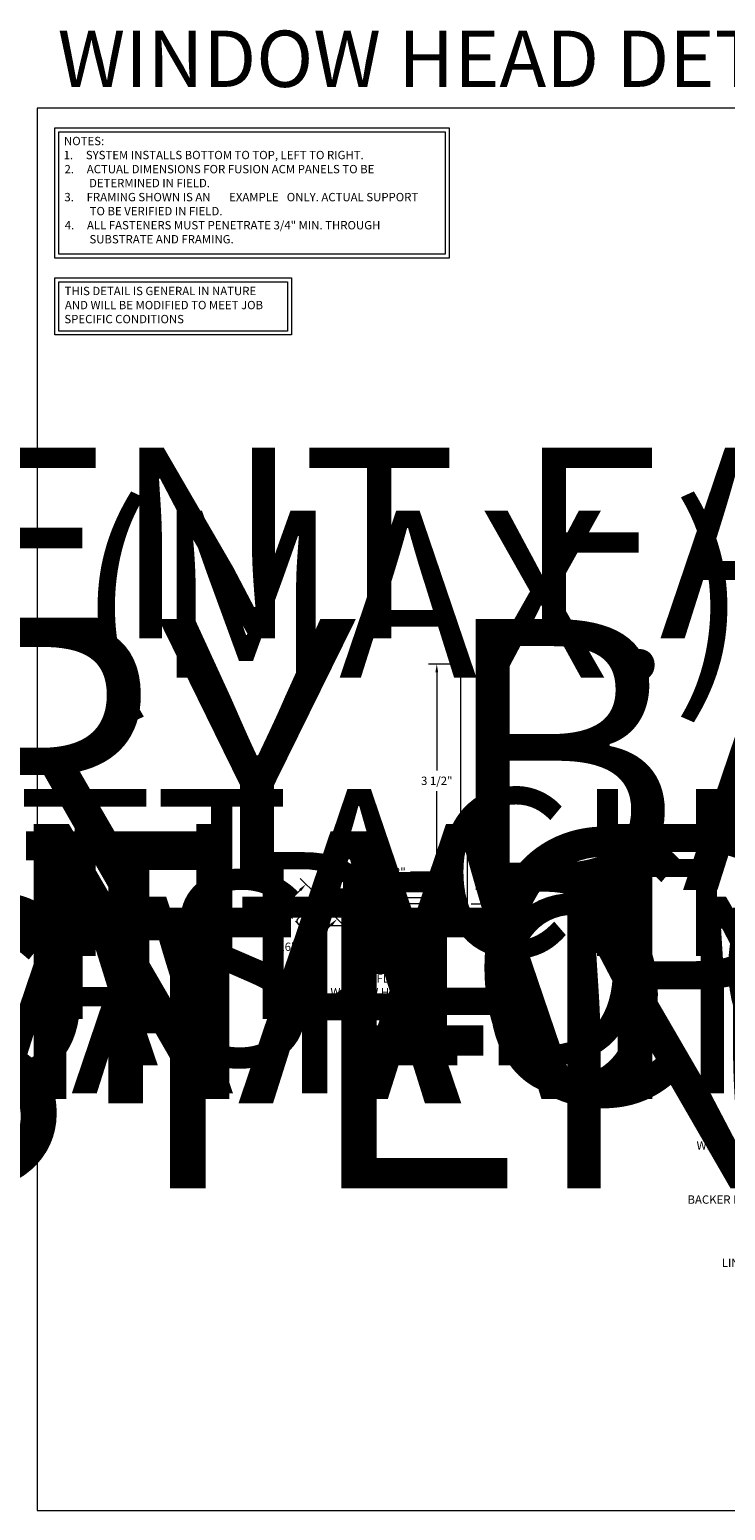
# Model space of a CAD drawing. Units: inches. Extents: x 0 to 36421, y -3 to 11861.
# Drawn here: x 35812 to 35822, y 11831 to 11853 of the extents above; entities that cross this region are included whole.
import ezdxf
from ezdxf.enums import TextEntityAlignment as Align

# ---------------------------------------------------------------- set-up
doc = ezdxf.new("R2018")
doc.units = ezdxf.units.IN
doc.header["$MEASUREMENT"] = 0
doc.layers.get('0').update_dxf_attribs({"lineweight": 0})
doc.styles.add('(1) 1in_1in', font='arial.ttf', dxfattribs={"height": 0.125})
doc.styles.get("Standard").update_dxf_attribs({"font": 'arial.ttf'})

# ---------------------------------------------------------------- blocks, each defined once
blk = doc.blocks.new('*U1039')
at = {"lineweight": 0, "flags": 104}
for tag, p in [('FASTOC2', (-0.063, 0.125)), ('FASTOC3', (-0.061, -0.033))]:
    blk.add_attdef(tag, text='', height=0.0938, dxfattribs=at).set_placement(p, align=Align.TOP_RIGHT)
at = {"lineweight": 0}
blk.add_attdef('1', text='', height=0.0938, dxfattribs=at).set_placement((0.144, -0.045), align=Align.CENTER)
blk = doc.blocks.new('*U1040')
at = {"lineweight": 0, "flags": 104}
for tag, p in [('FASTOC2', (-0.063, 0.125)), ('FASTOC3', (-0.061, -0.033))]:
    blk.add_attdef(tag, text='', height=0.0938, dxfattribs=at).set_placement(p, align=Align.TOP_RIGHT)
at = {"lineweight": 0}
blk.add_attdef('1', text='', height=0.0938, dxfattribs=at).set_placement((0.144, -0.045), align=Align.CENTER)
blk = doc.blocks.new('*U1027')
at = {"lineweight": 0, "flags": 104}
for tag, p in [('FASTOC', (0.342, 0.125)), ('FASTOC1', (0.342, -0.033))]:
    blk.add_attdef(tag, text='', height=0.0938, dxfattribs=at).set_placement(p, align=Align.TOP_LEFT)
at = {"lineweight": 0}
blk.add_attdef('1', text='', height=0.0938, dxfattribs=at).set_placement((0.144, -0.045), align=Align.CENTER)
blk = doc.blocks.new('*U1028')
at = {"lineweight": 0, "flags": 104}
for tag, p in [('FASTOC', (0.342, 0.125)), ('FASTOC1', (0.342, -0.033))]:
    blk.add_attdef(tag, text='', height=0.0938, dxfattribs=at).set_placement(p, align=Align.TOP_LEFT)
at = {"lineweight": 0}
blk.add_attdef('1', text='', height=0.0938, dxfattribs=at).set_placement((0.144, -0.045), align=Align.CENTER)
blk = doc.blocks.new('*U1029')
at = {"lineweight": 0, "flags": 104}
for tag, p in [('FASTOC', (0.342, 0.125)), ('FASTOC1', (0.342, -0.033))]:
    blk.add_attdef(tag, text='', height=0.0938, dxfattribs=at).set_placement(p, align=Align.TOP_LEFT)
at = {"lineweight": 0}
blk.add_attdef('1', text='', height=0.0938, dxfattribs=at).set_placement((0.144, -0.045), align=Align.CENTER)
blk = doc.blocks.new('*U1030')
at = {"lineweight": 0, "flags": 104}
for tag, p in [('FASTOC2', (-0.063, 0.125)), ('FASTOC3', (-0.061, -0.033))]:
    blk.add_attdef(tag, text='', height=0.0938, dxfattribs=at).set_placement(p, align=Align.TOP_RIGHT)
at = {"lineweight": 0}
blk.add_attdef('1', text='', height=0.0938, dxfattribs=at).set_placement((0.144, -0.045), align=Align.CENTER)
blk = doc.blocks.new('*U1133')
at = {"true_color": 0xffffff}
h = blk.add_hatch(color=7, dxfattribs=at)
h.dxf.hatch_style = 1
h.paths.add_polyline_path([(0.281, 0), (0.211, 0.122), (0.07, 0.122), (0, 0), (0.07, -0.122), (0.211, -0.122)])
at = {"lineweight": 0}
blk.add_lwpolyline([(0, 0), (0.07, -0.122), (0.211, -0.122), (0.281, 0), (0.211, 0.122), (0.07, 0.122)], close=True, dxfattribs=at)
blk.add_lwpolyline([(0.486, 0), (0.347, 0), (0.281, 0)], dxfattribs=at)
blk.add_lwpolyline([(0.486, -1.074, 0, 0.0312, 0), (0.486, -0.973, 0, 0, 0), (0.486, 0, 0, 0, 0)], format="xyseb", dxfattribs=at)
at = {"lineweight": 0, "flags": 104}
for tag, p in [('FASTOC2', (-0.063, 0.125)), ('FASTOC3', (-0.061, -0.033))]:
    blk.add_attdef(tag, text='', height=0.0938, dxfattribs=at).set_placement(p, align=Align.TOP_RIGHT)
at = {"lineweight": 0}
blk.add_attdef('1', text='', height=0.0938, dxfattribs=at).set_placement((0.144, -0.045), align=Align.CENTER)
blk = doc.blocks.new('*U1084')
at = {"lineweight": 0, "flags": 104}
for tag, p in [('FASTOC2', (-0.063, 0.125)), ('FASTOC3', (-0.061, -0.033))]:
    blk.add_attdef(tag, text='', height=0.0938, dxfattribs=at).set_placement(p, align=Align.TOP_RIGHT)
at = {"lineweight": 0}
blk.add_attdef('1', text='', height=0.0938, dxfattribs=at).set_placement((0.144, -0.045), align=Align.CENTER)
blk = doc.blocks.new('*U1077')
at = {"lineweight": 0, "flags": 104}
for tag, p in [('FASTOC2', (-0.063, 0.125)), ('FASTOC3', (-0.061, -0.033))]:
    blk.add_attdef(tag, text='', height=0.0938, dxfattribs=at).set_placement(p, align=Align.TOP_RIGHT)
at = {"lineweight": 0}
blk.add_attdef('1', text='', height=0.0938, dxfattribs=at).set_placement((0.144, -0.045), align=Align.CENTER)
blk = doc.blocks.new('*U1054')
at = {"lineweight": 0, "flags": 104}
for tag, p in [('FASTOC', (0.342, 0.125)), ('FASTOC1', (0.342, -0.033))]:
    blk.add_attdef(tag, text='', height=0.0938, dxfattribs=at).set_placement(p, align=Align.TOP_LEFT)
at = {"lineweight": 0}
blk.add_attdef('1', text='', height=0.0938, dxfattribs=at).set_placement((0.144, -0.045), align=Align.CENTER)

msp = doc.modelspace()

# ---------------------------------------------------------------- linework, layer by layer
for p, q in [((35841.143, 11851.76), (35811.742, 11851.76)), ((35811.742, 11851.76), (35811.742, 11830.76)), ((35812.007, 11851.464), (35817.908, 11851.464)), ((35812.007, 11849.514), (35812.007, 11851.464)), ((35812.066, 11851.404), (35817.849, 11851.404)), ((35812.066, 11849.573), (35812.066, 11851.404)), ((35817.849, 11851.404), (35817.849, 11849.573)), ((35817.908, 11851.464), (35817.908, 11849.514)), ((35817.849, 11849.573), (35812.066, 11849.573)), ((35817.908, 11849.514), (35812.007, 11849.514)), ((35812.007, 11849.217), (35815.548, 11849.217)), ((35812.007, 11848.364), (35812.007, 11849.217)), ((35812.066, 11849.158), (35815.489, 11849.158)), ((35812.066, 11848.423), (35812.066, 11849.158)), ((35815.489, 11849.158), (35815.489, 11848.423)), ((35815.548, 11849.217), (35815.548, 11848.364)), ((35815.489, 11848.423), (35812.066, 11848.423)), ((35815.548, 11848.364), (35812.007, 11848.364)), ((35818.017, 11843.436), (35817.596, 11843.436)), ((35818.08, 11839.938), (35818.08, 11843.436)), ((35817.721, 11843.311), (35817.721, 11841.842)), ((35817.721, 11840.063), (35817.721, 11841.532)), ((35818.174, 11840.844), (35818.174, 11839.844)), ((35818.236, 11840.844), (35818.621, 11840.844)), ((35818.496, 11840.719), (35818.496, 11840.497)), ((35815.963, 11840.001), (35815.963, 11840.445)), ((35818.08, 11840.382), (35818.08, 11840.445)), ((35815.919, 11839.982), (35815.675, 11840.226)), ((35816.088, 11840.32), (35816.713, 11840.32)), ((35817.955, 11840.32), (35817.33, 11840.32)), ((35815.675, 11840.049), (35815.497, 11839.87)), ((35818.496, 11839.969), (35818.496, 11840.191)), ((35815.564, 11839.627), (35815.32, 11839.87)), ((35815.408, 11839.782), (35815.32, 11839.694)), ((35815.638, 11839.613), (35815.963, 11839.938)), ((35816.002, 11839.844), (35815.705, 11839.546)), ((35815.963, 11839.938), (35818.08, 11839.938)), ((35818.174, 11839.844), (35816.002, 11839.844)), ((35816.002, 11839.782), (35816.002, 11839.397)), ((35816.046, 11839.8), (35816.318, 11839.529)), ((35817.784, 11839.938), (35817.846, 11839.938)), ((35818.174, 11839.782), (35818.174, 11839.397)), ((35818.236, 11839.844), (35818.621, 11839.844)), ((35815.32, 11839.694), (35815.195, 11839.694)), ((35815.608, 11839.583), (35815.674, 11839.516)), ((35815.718, 11839.472), (35815.99, 11839.201)), ((35816.141, 11839.529), (35815.99, 11839.378)), ((35816.127, 11839.522), (35816.731, 11839.522)), ((35818.049, 11839.522), (35817.445, 11839.522)), ((35815.813, 11839.201), (35815.688, 11839.201)), ((35815.901, 11839.289), (35815.813, 11839.201)), ((35811.742, 11830.76), (35841.143, 11830.76))]:
    msp.add_line(p, q)
msp.add_arc((35815.674, 11839.583), 0.0472, 140.1773, 309.8227)
for points in [[(35817.7, 11843.311), (35817.742, 11843.311), (35817.721, 11843.436)], [(35818.475, 11840.719), (35818.517, 11840.719), (35818.496, 11840.844)], [(35816.088, 11840.341), (35816.088, 11840.299), (35815.963, 11840.32)], [(35817.955, 11840.341), (35817.955, 11840.299), (35818.08, 11840.32)], [(35815.661, 11840.064), (35815.69, 11840.034), (35815.764, 11840.138)], [(35817.7, 11840.063), (35817.742, 11840.063), (35817.721, 11839.938)], [(35815.482, 11839.885), (35815.511, 11839.856), (35815.408, 11839.782)], [(35818.475, 11839.969), (35818.517, 11839.969), (35818.496, 11839.844)], [(35816.126, 11839.543), (35816.156, 11839.514), (35816.229, 11839.617)], [(35815.975, 11839.392), (35816.004, 11839.363), (35815.901, 11839.289)], [(35816.127, 11839.543), (35816.127, 11839.501), (35816.002, 11839.522)], [(35818.049, 11839.543), (35818.049, 11839.501), (35818.174, 11839.522)]]:
    msp.add_solid(points)

# ---------------------------------------------------------------- block references
ref = msp.add_blockref('*U1028', (35792.233, 11846.513), dxfattribs=dict(xscale=1.311941196114165, yscale=1.311941196114165, zscale=1.311941196114165))
lines = msp.add_mtext('ATTACHMENT FASTENER MAY VARY BASED ON APPLICATION AND SUBSTRATE (BY INSTALLER)', dxfattribs={"lineweight": 0, "insert": (35792.682, 11846.677), "char_height": 2.85689, "attachment_point": 1})
ref.add_attrib('FASTOC', '', (35792.682, 11846.677), dxfattribs={"flags": 104}).embed_mtext(lines)
ref = msp.add_blockref('*U1133', (35784.07, 11843.675), dxfattribs=dict(xscale=1.311941196114165, yscale=1.311941196114165, zscale=1.311941196114165))
ref.add_attrib('H3', '3', dxfattribs={"color": 0, "height": 0.123}).set_placement((35784.259, 11843.616), align=Align.CENTER)
lines = msp.add_mtext('(1) PER CLIP\\PFIELD TIGHTENED', dxfattribs={"lineweight": 0, "insert": (35783.987, 11843.839), "char_height": 2.5, "attachment_point": 1, "bg_fill": 3, "box_fill_scale": 1.5, "bg_fill_color": 256, "bg_fill_transparency": 0})
ref.add_attrib('FASTOC2', '', (35783.987, 11843.839), dxfattribs={"flags": 104}).embed_mtext(lines)

# ---------------------------------------------------------------- texts
msp.add_text('WINDOW HEAD DETAIL', height=0.84375).set_placement((35812.048, 11852.078))
at = {"style": '(1) 1in_1in'}
for s, p in [('%%UNOTES:', (35812.143, 11851.206)), ('1.     SYSTEM INSTALLS BOTTOM TO TOP, LEFT TO RIGHT.', (35812.137, 11850.996)), ('2.     ACTUAL DIMENSIONS FOR FUSION ACM PANELS TO BE', (35812.151, 11850.785)), ('DETERMINED IN FIELD.', (35812.518, 11850.576)), ('3.     FRAMING SHOWN IS AN ', (35812.149, 11850.366)), ('%%UEXAMPLE', (35814.614, 11850.366)), (' ONLY. ACTUAL SUPPORT', (35815.438, 11850.366)), ('TO BE VERIFIED IN FIELD.', (35812.527, 11850.156)), ('4.     ALL FASTENERS MUST PENETRATE 3/4" MIN. THROUGH', (35812.154, 11849.945)), ('SUBSTRATE AND FRAMING.', (35812.524, 11849.735)), ('THIS DETAIL IS GENERAL IN NATURE', (35812.152, 11848.96)), ('AND WILL BE MODIFIED TO MEET JOB', (35812.157, 11848.749)), ('SPECIFIC CONDITIONS', (35812.149, 11848.539))]:
    msp.add_text(s, height=0.125, dxfattribs=at).set_placement(p)
at = {"char_height": 0.125, "style": '(1) 1in_1in'}
for s, insert, width, attachment_point in [('FLA6101\\PWINDOW HEAD FLASHING', (35817.153, 11838.79), 2.54578, 2), ('\\pxqr;FLA6101\\PWINDOW HEAD FLASHING ', (35823.654, 11836.496), 2.28171, 3), ('\\pxqr;BACKER ROD AND SEALANT\\P(BY OTHERS)', (35823.655, 11835.478), 2.43235, 3), ('\\pxqr;{\\Q0;LINE OF WALL PANEL\\P(BEYOND)}', (35823.654, 11834.53), 2.04598, 3)]:
    msp.add_mtext(s, dxfattribs=dict(at, insert=insert, width=width, attachment_point=attachment_point))

# ---------------------------------------------------------------- next in the draw order: texts
at = {"char_height": 0.125, "attachment_point": 5, "style": '(1) 1in_1in', "bg_fill": 3, "box_fill_scale": 1.25, "bg_fill_color": 256, "bg_fill_true_color": 13158600, "bg_fill_transparency": 0}
for s, insert in [('\\A1;3 1/2"', (35817.721, 11841.687)), ('\\A1;1"', (35818.496, 11840.344)), ('\\A1;2 1/8"', (35817.021, 11840.32)), ('\\A1;1/2"', (35814.966, 11839.694)), ('\\A1;2 3/16"', (35817.088, 11839.522)), ('\\A1;7/16"', (35815.405, 11839.201))]:
    msp.add_mtext(s, dxfattribs=dict(at, insert=insert))

# ---------------------------------------------------------------- next in the draw order: block references
ref = msp.add_blockref('*U1029', (35793.469, 11845.567), dxfattribs=dict(xscale=1.311941196114165, yscale=1.311941196114165, zscale=1.311941196114165))
lines = msp.add_mtext('AT 18" O.C. (MAX.)\\PFACTORY ATTACHED', dxfattribs={"lineweight": 0, "insert": (35793.918, 11845.731), "char_height": 2.5, "attachment_point": 1})
ref.add_attrib('FASTOC', '', (35793.918, 11845.731), dxfattribs={"flags": 104}).embed_mtext(lines)
ref = msp.add_blockref('*U1030', (35784.505, 11844.621), dxfattribs=dict(xscale=1.311941196114165, yscale=1.311941196114165, zscale=1.311941196114165))
lines = msp.add_mtext('(2) PER CLIP\\PFACTORY ATTACHED', dxfattribs={"lineweight": 0, "insert": (35784.422, 11844.785), "char_height": 2.5, "attachment_point": 1, "bg_fill": 3, "box_fill_scale": 1.5, "bg_fill_color": 256, "bg_fill_transparency": 0})
ref.add_attrib('FASTOC2', '', (35784.422, 11844.785), dxfattribs={"flags": 104}).embed_mtext(lines)
ref = msp.add_blockref('*U1040', (35725.964, 11843.943), dxfattribs=dict(xscale=1.311941196114165, yscale=1.311941196114165, zscale=1.311941196114165))
lines = msp.add_mtext('ATTACHMENT FASTENER MAY VARY BASED ON APPLICATION AND SUBSTRATE (BY INSTALLER)', dxfattribs={"lineweight": 0, "insert": (35725.881, 11844.108), "char_height": 4.05883, "attachment_point": 1, "bg_fill": 3, "box_fill_scale": 1.5, "bg_fill_color": 256, "bg_fill_transparency": 0})
ref.add_attrib('FASTOC2', '', (35725.881, 11844.108), dxfattribs={"flags": 104}).embed_mtext(lines)
ref = msp.add_blockref('*U1039', (35694.871, 11840.878), dxfattribs=dict(xscale=1.311941196114165, yscale=1.311941196114165, zscale=1.311941196114165))
lines = msp.add_mtext('ATTACHMENT FASTENER MAY VARY BASED ON APPLICATION AND SUBSTRATE (BY INSTALLER)', dxfattribs={"lineweight": 0, "insert": (35694.788, 11841.042), "char_height": 4.12057, "attachment_point": 1, "bg_fill": 3, "box_fill_scale": 1.5, "bg_fill_color": 256, "bg_fill_transparency": 0})
ref.add_attrib('FASTOC2', '', (35694.788, 11841.042), dxfattribs={"flags": 104}).embed_mtext(lines)
ref = msp.add_blockref('*U1054', (35804.239, 11840.766), dxfattribs=dict(xscale=1.311941196114165, yscale=1.311941196114165, zscale=1.311941196114165))
lines = msp.add_mtext('ATTACHMENT FASTENER MAY VARY BASED ON APPLICATION AND SUBSTRATE (BY INSTALLER)', dxfattribs={"lineweight": 0, "insert": (35804.688, 11840.93), "char_height": 4.07598, "attachment_point": 1})
ref.add_attrib('FASTOC', '', (35804.688, 11840.93), dxfattribs={"flags": 104}).embed_mtext(lines)
ref = msp.add_blockref('*U1077', (35743.067, 11840.159), dxfattribs=dict(xscale=1.311941196114165, yscale=1.311941196114165, zscale=1.311941196114165))
lines = msp.add_mtext('ATTACHMENT FASTENER MAY VARY BASED ON APPLICATION AND SUBSTRATE (BY INSTALLER)', dxfattribs={"lineweight": 0, "insert": (35742.985, 11840.323), "char_height": 2.89742, "attachment_point": 1, "bg_fill": 3, "box_fill_scale": 1.5, "bg_fill_color": 256, "bg_fill_transparency": 0})
ref.add_attrib('FASTOC2', '', (35742.985, 11840.323), dxfattribs={"flags": 104}).embed_mtext(lines)
ref = msp.add_blockref('*U1084', (35711.786, 11839.788), dxfattribs=dict(xscale=1.311941196114165, yscale=1.311941196114165, zscale=1.311941196114165))
lines = msp.add_mtext('ATTACHMENT FASTENER MAY VARY BASED ON APPLICATION AND SUBSTRATE (BY INSTALLER)', dxfattribs={"lineweight": 0, "insert": (35711.703, 11839.953), "char_height": 2.94912, "attachment_point": 1, "bg_fill": 3, "box_fill_scale": 1.5, "bg_fill_color": 256, "bg_fill_transparency": 0})
ref.add_attrib('FASTOC2', '', (35711.703, 11839.953), dxfattribs={"flags": 104}).embed_mtext(lines)
ref = msp.add_blockref('*U1027', (35763.188, 11839.625), dxfattribs=dict(xscale=1.311941196114165, yscale=1.311941196114165, zscale=1.311941196114165))
lines = msp.add_mtext('ATTACHMENT FASTENER MAY VARY BASED ON APPLICATION AND SUBSTRATE (BY INSTALLER)', dxfattribs={"lineweight": 0, "insert": (35763.637, 11839.789), "char_height": 4.20321, "attachment_point": 1})
ref.add_attrib('FASTOC', '', (35763.637, 11839.789), dxfattribs={"flags": 104}).embed_mtext(lines)

doc.saveas('drawing.dxf')
